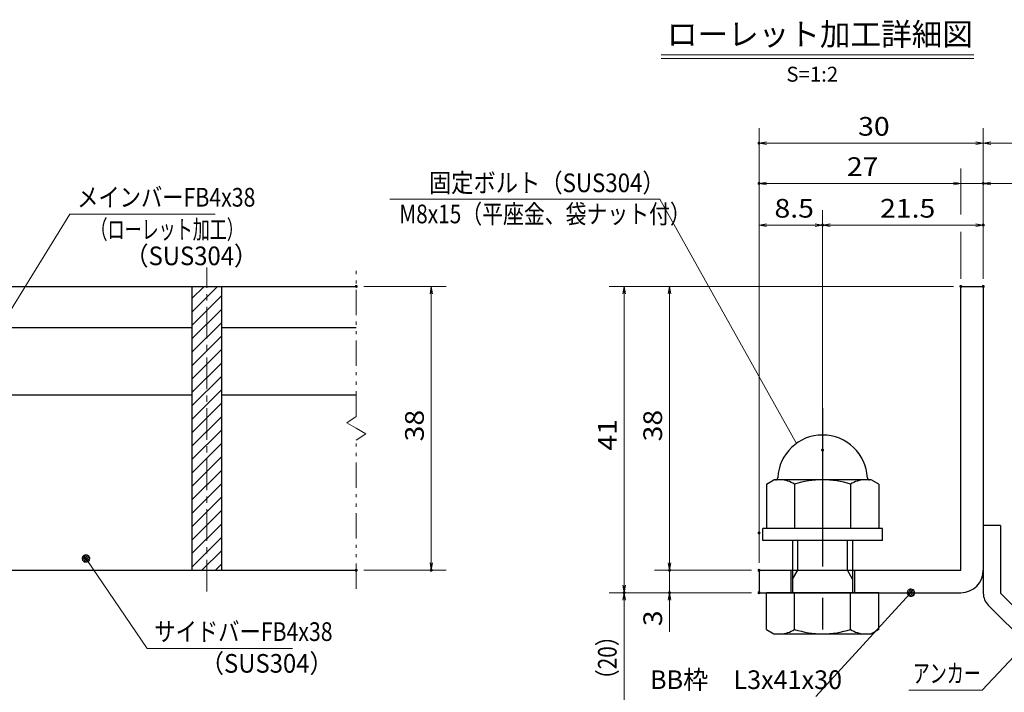
# Model space of a CAD drawing. Units: millimetres. Extents: x -1050 to 1050, y -743 to 742.
# Drawn here: x -321 to 338, y -490 to -40 of the extents above; entities that cross this region are included whole.
import ezdxf

# ---------------------------------------------------------------- set-up
doc = ezdxf.new("R2010")
doc.units = ezdxf.units.MM
doc.header["$LTSCALE"] = 5
doc.linetypes.add('JWW_CENTER1', pattern=[6.773333, 4.233333, -0.846667, 0.846667, -0.846667])
doc.linetypes.add('JWW_PHANTOM1', pattern=[6.773333, 3.386667, -0.846667, 0.423333, -0.846667, 0.423333, -0.846667])
for name, color, linetype in [('アンカー', 7, 'Continuous'), ('ハッチング', 7, 'Continuous'), ('中心線', 7, 'Continuous'), ('寸法注釈', 7, 'Continuous'), ('想像線', 7, 'Continuous'), ('枠', 7, 'Continuous'), ('締付部品', 7, 'Continuous'), ('蓋', 7, 'Continuous')]:
    doc.layers.add(name, color=color, linetype=linetype)
doc.styles.add('HG丸ｺﾞｼｯｸM-PRO', font='txt', dxfattribs={"height": 1})
doc.styles.add('ＭＳ ゴシック', font='txt', dxfattribs={"height": 1})

# ---------------------------------------------------------------- blocks, each defined once
blk = doc.blocks.new('_OPEN_0-1_')
at = {"layer": '寸法注釈', "color": 2, "linetype": 'Continuous', "lineweight": 5}
for p, q in [((-1, 0.17), (0, 0)), ((0, 0), (-1, -0.17)), ((0, 0), (-1, 0))]:
    blk.add_line(p, q, dxfattribs=at)
blk = doc.blocks.new('A$C6EB770D1_0-B_')
at = {"layer": 'アンカー', "color": 7, "linetype": 'Continuous', "lineweight": 25}
for p, q in [((26.05, 19.3), (9.05, 2.3)), ((27.68, 17.68), (26.05, 19.3)), ((27.68, 17.68), (10.67, 0.67)), ((0, 2.3), (9.05, 2.3)), ((0, 2.3), (0, 0)), ((0, 0), (9.05, 0))]:
    blk.add_line(p, q, dxfattribs=at)
blk.add_arc((9.05, 2.3), 2.3, 270, 315, dxfattribs=at)
blk = doc.blocks.new('A$C137235B9_0-8_')
at = {"layer": '締付部品', "color": 7, "linetype": 'Continuous', "lineweight": 25}
for p, q in [((16.09, 16), (16.09, 0)), ((17.69, 16), (16.09, 16)), ((17.69, 16), (17.69, 0)), ((10.17, 15.51), (9.59, 14.5)), ((9.59, 14.5), (9.59, 1.5)), ((10.17, 15.51), (16.09, 15.51)), ((24.69, 0.49), (24.69, 15.51)), ((29.61, 15.51), (24.69, 15.51)), ((29.61, 15.51), (30.19, 14.5)), ((30.19, 1.5), (30.19, 14.5)), ((17.69, 12), (24.69, 12)), ((21.69, 12.25), (24.69, 12.25)), ((22.87, 12), (21.69, 11.32)), ((21.69, 4), (21.69, 12)), ((10.17, 11.75), (16.09, 11.75)), ((21.69, 11.32), (17.69, 11.32)), ((29.61, 11.75), (24.69, 11.75)), ((10.17, 4.25), (16.09, 4.25)), ((21.69, 4.68), (17.69, 4.68)), ((17.69, 4), (24.69, 4)), ((22.87, 4), (21.69, 4.68)), ((29.61, 4.25), (24.69, 4.25)), ((21.69, 3.75), (24.69, 3.75)), ((10.17, 0.49), (9.59, 1.5)), ((29.61, 0.49), (30.19, 1.5)), ((10.17, 0.49), (16.09, 0.49)), ((17.69, 0), (16.09, 0)), ((29.61, 0.49), (24.69, 0.49))]:
    blk.add_line(p, q, dxfattribs=at)
at = {"layer": '締付部品', "color": 6, "linetype": 'JWW_CENTER1', "lineweight": 25}
blk.add_line((0, 8), (33.59, 8), dxfattribs=at)
at = {"layer": '締付部品', "color": 7, "linetype": 'Continuous', "lineweight": 25}
for centre, radius, start, end in [((9.59, 8), 6, 92.7294, 267.2706), ((9.29, 14.29), 0.3, 272.7294, 0), ((12.92, 13.63), 3.32, 180, 214.3842), ((26.87, 13.63), 3.32, 325.6158, 0), ((22.01, 8), 12.42, 162.412, 197.588), ((17.77, 8), 12.42, 342.412, 17.588), ((12.92, 2.37), 3.32, 145.6158, 180), ((26.87, 2.37), 3.32, 0, 34.3842), ((9.29, 1.71), 0.3, 0, 87.2706)]:
    blk.add_arc(centre, radius, start, end, dxfattribs=at)
blk = doc.blocks.new('_Dot_0-1_')
at = {"layer": '寸法注釈', "color": 2, "linetype": 'Continuous', "lineweight": 5}
for p, q in [((-0.5, 0), (-1, 0)), ((-0.48, 0.12), (-0.5, 0.06)), ((-0.5, 0.06), (-0.5, 0)), ((-0.5, 0), (-0.5, -0.06)), ((0, 0), (-0.5, 0)), ((-0.5, 0), (0, 0)), ((-0.46, 0.18), (-0.48, 0.12)), ((-0.44, 0.24), (-0.46, 0.18)), ((-0.4, 0.29), (-0.44, 0.24)), ((-0.36, 0.34), (-0.4, 0.29)), ((-0.32, 0.39), (-0.36, 0.34)), ((-0.27, 0.42), (-0.32, 0.39)), ((-0.21, 0.45), (-0.27, 0.42)), ((-0.15, 0.48), (-0.21, 0.45)), ((-0.09, 0.49), (-0.15, 0.48)), ((-0.03, 0.5), (-0.09, 0.49)), ((0.03, 0.5), (-0.03, 0.5)), ((0.5, 0), (0, 0)), ((0, 0), (0, 0)), ((0, 0), (0, 0)), ((0, 0), (0, 0)), ((0, 0), (0, 0)), ((0, 0), (0, 0)), ((0, 0), (0, 0)), ((0, 0), (0, 0)), ((0, 0), (0, 0)), ((0, 0), (0, 0)), ((0, 0), (0, 0)), ((0, 0), (0, 0)), ((0, 0), (0, 0)), ((0, 0), (0, 0)), ((0, 0), (0, 0)), ((0, 0), (0, 0)), ((0, 0), (0, 0)), ((0, 0), (0, 0)), ((0, 0), (0, 0)), ((0, 0), (0, 0)), ((0, 0), (0, 0)), ((0, 0), (0, 0)), ((0, 0), (0, 0)), ((0, 0), (0, 0)), ((0, 0), (0, 0)), ((0, 0), (0, 0)), ((0, 0), (0, 0)), ((0, 0), (0, 0)), ((0, 0), (0, 0)), ((0, 0), (0, 0)), ((0, 0), (0, 0)), ((0, 0), (0, 0)), ((0, 0), (0, 0)), ((0, 0), (0, 0)), ((0, 0), (0, 0)), ((0, 0), (0, 0)), ((0, 0), (0, 0)), ((0, 0), (0, 0)), ((0, 0), (0, 0)), ((0, 0), (0, 0)), ((0, 0), (0, 0)), ((0, 0), (0, 0)), ((0, 0), (0, 0)), ((0, 0), (0, 0)), ((0, 0), (0, 0)), ((0, 0), (0, 0)), ((0, 0), (0, 0)), ((0, 0), (0, 0)), ((0, 0), (0, 0)), ((0, 0), (0, 0)), ((0, 0), (0, 0)), ((0, 0), (0.5, 0)), ((0.09, 0.49), (0.03, 0.5)), ((0.15, 0.48), (0.09, 0.49)), ((0.21, 0.45), (0.15, 0.48)), ((0.27, 0.42), (0.21, 0.45)), ((0.32, 0.39), (0.27, 0.42)), ((0.36, 0.34), (0.32, 0.39)), ((0.4, 0.29), (0.36, 0.34)), ((0.44, 0.24), (0.4, 0.29)), ((0.46, 0.18), (0.44, 0.24)), ((0.48, 0.12), (0.46, 0.18)), ((0.5, 0.06), (0.48, 0.12)), ((0.5, 0), (0.5, 0.06)), ((-0.5, -0.06), (-0.48, -0.12)), ((-0.48, -0.12), (-0.46, -0.18)), ((-0.46, -0.18), (-0.44, -0.24)), ((-0.44, -0.24), (-0.4, -0.29)), ((-0.4, -0.29), (-0.36, -0.34)), ((-0.36, -0.34), (-0.32, -0.39)), ((-0.32, -0.39), (-0.27, -0.42)), ((-0.27, -0.42), (-0.21, -0.45)), ((-0.21, -0.45), (-0.15, -0.48)), ((-0.15, -0.48), (-0.09, -0.49)), ((-0.09, -0.49), (-0.03, -0.5)), ((-0.03, -0.5), (0.03, -0.5)), ((0.03, -0.5), (0.09, -0.49)), ((0.09, -0.49), (0.15, -0.48)), ((0.15, -0.48), (0.21, -0.45)), ((0.21, -0.45), (0.27, -0.42)), ((0.27, -0.42), (0.32, -0.39)), ((0.32, -0.39), (0.36, -0.34)), ((0.36, -0.34), (0.4, -0.29)), ((0.4, -0.29), (0.44, -0.24)), ((0.44, -0.24), (0.46, -0.18)), ((0.46, -0.18), (0.48, -0.12)), ((0.48, -0.12), (0.5, -0.06)), ((0.5, -0.06), (0.5, 0))]:
    blk.add_line(p, q, dxfattribs=at)
at = {"layer": '寸法注釈', "color": 2, "linetype": 'Continuous', "lineweight": 20}
for p, q in [((0.49, 0.1), (-0.49, 0.1)), ((0.4, 0.3), (-0.4, 0.3)), ((0.46, -0.2), (-0.46, -0.2)), ((0.3, -0.4), (-0.3, -0.4))]:
    blk.add_line(p, q, dxfattribs=at)

msp = doc.modelspace()

# ---------------------------------------------------------------- linework, layer by layer
at = {"layer": 'DEFPOINTS', "color": 4, "linetype": 'Continuous', "lineweight": 5, "const_width": 1}
for points in [[(174.43, -122.97, 0.414214), (173.93, -122.47, 0.414214), (173.43, -122.97, 0.414214), (173.93, -123.47, 0.414214)], [(174.43, -149.9, 0.414214), (173.93, -149.4, 0.414214), (173.43, -149.9, 0.414214), (173.93, -150.4, 0.414214)], [(324.43, -149.9, 0.414214), (323.93, -149.4, 0.414214), (323.43, -149.9, 0.414214), (323.93, -150.4, 0.414214)], [(216.93, -177.8, 0.414214), (216.43, -177.3, 0.414214), (215.93, -177.8, 0.414214), (216.43, -178.3, 0.414214)], [(324.43, -177.8, 0.414214), (323.93, -177.3, 0.414214), (323.43, -177.8, 0.414214), (323.93, -178.3, 0.414214)], [(-94.95, -218.81, 0.414214), (-95.45, -218.31, 0.414214), (-95.95, -218.81, 0.414214), (-95.45, -219.31, 0.414214)], [(309.43, -218.81, 0.414214), (308.93, -218.31, 0.414214), (308.43, -218.81, 0.414214), (308.93, -219.31, 0.414214)], [(309.43, -218.81, 0.414214), (308.93, -218.31, 0.414214), (308.43, -218.81, 0.414214), (308.93, -219.31, 0.414214)], [(309.43, -218.81, 0.414214), (308.93, -218.31, 0.414214), (308.43, -218.81, 0.414214), (308.93, -219.31, 0.414214)], [(309.43, -218.81, 0.414214), (308.93, -218.31, 0.414214), (308.43, -218.81, 0.414214), (308.93, -219.31, 0.414214)], [(324.43, -218.81, 0.414214), (323.93, -218.31, 0.414214), (323.43, -218.81, 0.414214), (323.93, -219.31, 0.414214)], [(324.43, -218.81, 0.414214), (323.93, -218.31, 0.414214), (323.43, -218.81, 0.414214), (323.93, -219.31, 0.414214)], [(324.43, -218.81, 0.414214), (323.93, -218.31, 0.414214), (323.43, -218.81, 0.414214), (323.93, -219.31, 0.414214)], [(324.43, -218.81, 0.414214), (323.93, -218.31, 0.414214), (323.43, -218.81, 0.414214), (323.93, -219.31, 0.414214)], [(216.93, -328.34, 0.414214), (216.43, -327.84, 0.414214), (215.93, -328.34, 0.414214), (216.43, -328.84, 0.414214)], [(216.93, -328.34, 0.414214), (216.43, -327.84, 0.414214), (215.93, -328.34, 0.414214), (216.43, -328.84, 0.414214)], [(174.43, -383.81, 0.414214), (173.93, -383.31, 0.414214), (173.43, -383.81, 0.414214), (173.93, -384.31, 0.414214)], [(174.43, -383.81, 0.414214), (173.93, -383.31, 0.414214), (173.43, -383.81, 0.414214), (173.93, -384.31, 0.414214)], [(-94.95, -408.81, 0.414214), (-95.45, -408.31, 0.414214), (-95.95, -408.81, 0.414214), (-95.45, -409.31, 0.414214)], [(-44.78, -408.81, 0.414214), (-45.28, -408.31, 0.414214), (-45.78, -408.81, 0.414214), (-45.28, -409.31, 0.414214)], [(114.58, -408.81, 0.414214), (114.08, -408.31, 0.414214), (113.58, -408.81, 0.414214), (114.08, -409.31, 0.414214)], [(174.43, -408.81, 0.414214), (173.93, -408.31, 0.414214), (173.43, -408.81, 0.414214), (173.93, -409.31, 0.414214)], [(174.43, -408.81, 0.414214), (173.93, -408.31, 0.414214), (173.43, -408.81, 0.414214), (173.93, -409.31, 0.414214)], [(174.43, -408.81, 0.414214), (173.93, -408.31, 0.414214), (173.43, -408.81, 0.414214), (173.93, -409.31, 0.414214)], [(84.2, -423.81, 0.414214), (83.7, -423.31, 0.414214), (83.2, -423.81, 0.414214), (83.7, -424.31, 0.414214)], [(84.2, -423.81, 0.414214), (83.7, -423.31, 0.414214), (83.2, -423.81, 0.414214), (83.7, -424.31, 0.414214)], [(114.58, -423.81, 0.414214), (114.08, -423.31, 0.414214), (113.58, -423.81, 0.414214), (114.08, -424.31, 0.414214)], [(174.43, -423.81, 0.414214), (173.93, -423.31, 0.414214), (173.43, -423.81, 0.414214), (173.93, -424.31, 0.414214)], [(174.43, -423.81, 0.414214), (173.93, -423.31, 0.414214), (173.43, -423.81, 0.414214), (173.93, -424.31, 0.414214)], [(174.43, -423.81, 0.414214), (173.93, -423.31, 0.414214), (173.43, -423.81, 0.414214), (173.93, -424.31, 0.414214)]]:
    msp.add_lwpolyline(points, format="xyb", close=True, dxfattribs=at)
at = {"layer": 'ハッチング', "color": 4, "linetype": 'Continuous', "lineweight": 15}
for p, q in [((-185.45, -218.81), (-205.45, -218.81)), ((-205.45, -218.81), (-205.45, -408.81)), ((-205.45, -227.02), (-197.24, -218.81)), ((-205.45, -236), (-188.26, -218.81)), ((-185.45, -408.81), (-185.45, -218.81)), ((-205.45, -244.98), (-185.45, -224.98)), ((-205.45, -253.96), (-185.45, -233.96)), ((-205.45, -262.94), (-185.45, -242.94)), ((-205.45, -271.92), (-185.45, -251.92)), ((-205.45, -280.9), (-185.45, -260.9)), ((-205.45, -289.88), (-185.45, -269.88)), ((-205.45, -298.86), (-185.45, -278.86)), ((-205.45, -307.84), (-185.45, -287.84)), ((-205.45, -316.82), (-185.45, -296.82)), ((-205.45, -325.8), (-185.45, -305.8)), ((-205.45, -334.78), (-185.45, -314.78)), ((-205.45, -343.76), (-185.45, -323.76)), ((-205.45, -352.74), (-185.45, -332.74)), ((-205.45, -361.72), (-185.45, -341.72)), ((-205.45, -370.7), (-185.45, -350.7)), ((-205.45, -379.68), (-185.45, -359.68)), ((-205.45, -388.66), (-185.45, -368.66)), ((-205.45, -397.64), (-185.45, -377.64)), ((-205.45, -406.62), (-185.45, -386.62)), ((-198.65, -408.81), (-185.45, -395.6)), ((-189.67, -408.81), (-185.45, -404.58)), ((-205.45, -408.81), (-185.45, -408.81))]:
    msp.add_line(p, q, dxfattribs=at)
at = {"layer": '中心線', "color": 6, "linetype": 'JWW_CENTER1', "lineweight": 18}
msp.add_line((-195.45, -423.04), (-195.45, -206.11), dxfattribs=at)
at = {"layer": '寸法注釈', "color": 2, "linetype": 'Continuous', "lineweight": 18}
for p, q in [((108.51, -63.75), (317.54, -63.75)), ((108.51, -66.25), (317.54, -66.25)), ((173.93, -403.81), (173.93, -112.97)), ((323.93, -213.81), (323.93, -112.97)), ((323.93, -213.81), (323.93, -112.97)), ((318.93, -122.97), (178.93, -122.97)), ((328.93, -122.97), (415.45, -122.97)), ((308.93, -170.76), (308.93, -139.9)), ((303.93, -149.9), (178.93, -149.9)), ((303.93, -149.9), (298.93, -149.9)), ((308.93, -149.9), (323.93, -149.9)), ((328.93, -149.9), (350.04, -149.9)), ((-72.98, -160.55), (107.67, -160.55)), ((107.67, -160.55), (199.02, -323.87)), ((-286.95, -170.42), (-340.48, -257.16)), ((-189.76, -170.42), (-286.95, -170.42)), ((173.93, -378.81), (173.93, -167.8)), ((216.43, -323.34), (216.43, -167.8)), ((216.43, -323.34), (216.43, -167.8)), ((323.93, -213.81), (323.93, -167.8)), ((178.93, -177.8), (211.43, -177.8)), ((221.43, -177.8), (318.93, -177.8)), ((308.93, -213.81), (308.93, -182.37)), ((-90.45, -218.81), (-35.28, -218.81)), ((-45.28, -223.81), (-45.28, -403.81)), ((303.93, -218.81), (73.7, -218.81)), ((83.7, -223.81), (83.7, -418.81)), ((303.93, -218.81), (104.08, -218.81)), ((114.08, -223.81), (114.08, -403.81)), ((114.08, -403.81), (114.08, -398.81)), ((-235.33, -461.12), (-275.64, -401.8)), ((-90.45, -408.81), (-35.28, -408.81)), ((168.93, -408.81), (104.08, -408.81)), ((168.93, -408.81), (104.08, -408.81)), ((114.08, -408.81), (114.08, -423.81)), ((168.93, -423.81), (73.7, -423.81)), ((168.93, -423.81), (73.7, -423.81)), ((168.93, -423.81), (104.08, -423.81)), ((212.01, -493.29), (274.88, -424.54)), ((83.7, -512.2), (83.7, -428.81)), ((114.08, -428.81), (114.08, -449.92)), ((323.11, -489.06), (352.08, -458.37)), ((-138.14, -461.12), (-235.33, -461.12)), ((274.06, -489.06), (323.11, -489.06))]:
    msp.add_line(p, q, dxfattribs=at)
at = {"layer": '想像線', "color": 4, "linetype": 'JWW_PHANTOM1', "lineweight": 15}
for p, q in [((-95.45, -305.86), (-95.45, -206.31)), ((-95.45, -305.86), (-101.74, -310.07)), ((-101.74, -310.07), (-95.45, -313.81)), ((-89.16, -317.54), (-95.45, -313.81)), ((-95.45, -321.76), (-89.16, -317.54)), ((-95.45, -421.31), (-95.45, -321.76))]:
    msp.add_line(p, q, dxfattribs=at)
at = {"layer": '枠', "color": 7, "linetype": 'Continuous', "lineweight": 25}
for p, q in [((308.93, -218.81), (323.93, -218.81)), ((308.93, -408.81), (308.93, -218.81)), ((323.93, -218.81), (323.93, -408.81)), ((173.93, -408.81), (308.93, -408.81)), ((173.93, -408.81), (173.93, -423.81)), ((173.93, -423.81), (308.93, -423.81))]:
    msp.add_line(p, q, dxfattribs=at)
msp.add_arc((308.93, -408.81), 15, 270, 0, dxfattribs=at)
at = {"layer": '蓋', "color": 5, "linetype": 'Continuous', "lineweight": 25}
for p, q in [((-895.45, -218.81), (-95.45, -218.81)), ((-205.45, -218.81), (-185.45, -218.81)), ((-205.45, -218.81), (-205.45, -408.81)), ((-185.45, -408.81), (-185.45, -218.81)), ((-335.45, -246.31), (-205.45, -246.31)), ((-185.45, -246.31), (-95.45, -246.31)), ((-335.45, -291.31), (-205.45, -291.31)), ((-185.45, -291.31), (-95.45, -291.31)), ((-895.45, -408.81), (-95.45, -408.81)), ((-205.45, -408.81), (-185.45, -408.81))]:
    msp.add_line(p, q, dxfattribs=at)

# ---------------------------------------------------------------- block references
at = {"layer": 'アンカー', "color": 7, "linetype": 'Continuous', "lineweight": 25, "xscale": 5, "yscale": 5, "rotation": 270}
msp.add_blockref('A$C6EB770D1_0-B_', (323.93, -378.81), dxfattribs=at)
at = {"layer": '寸法注釈', "color": 2, "linetype": 'Continuous', "lineweight": 18, "xscale": 5, "yscale": 5}
for name, p, rotation in [('_OPEN_0-1_', (173.93, -122.97), 180), ('_OPEN_0-1_', (323.93, -122.97), 180), ('_OPEN_0-1_', (173.93, -149.9), 180), ('_OPEN_0-1_', (323.93, -149.9), 180), ('_OPEN_0-1_', (173.93, -177.8), 180), ('_OPEN_0-1_', (216.43, -177.8), 180), ('_OPEN_0-1_', (-45.28, -218.81), 90), ('_OPEN_0-1_', (83.7, -218.81), 90), ('_OPEN_0-1_', (114.08, -218.81), 90), ('_Dot_0-1_', (-276.21, -400.98), 124.8530788013467), ('_OPEN_0-1_', (-45.28, -408.81), 270), ('_OPEN_0-1_', (114.08, -408.81), 270), ('_OPEN_0-1_', (114.08, -408.81), 270), ('_OPEN_0-1_', (83.7, -423.81), 270), ('_Dot_0-1_', (275.56, -423.81), 47.10573262710973), ('_OPEN_0-1_', (83.7, -423.81), 90), ('_OPEN_0-1_', (114.08, -423.81), 90)]:
    msp.add_blockref(name, p, dxfattribs=dict(at, rotation=rotation))
for p in [(323.93, -122.97), (308.93, -149.9), (308.93, -149.9), (216.43, -177.8), (323.93, -177.8)]:
    msp.add_blockref('_OPEN_0-1_', p, dxfattribs=at)
at = {"layer": '締付部品', "color": 7, "linetype": 'Continuous', "lineweight": 25, "xscale": 5, "yscale": 5, "rotation": 270}
msp.add_blockref('A$C137235B9_0-8_', (176.43, -300.34), dxfattribs=at)

# ---------------------------------------------------------------- texts
at = {"layer": '寸法注釈', "color": 7, "linetype": 'Continuous', "lineweight": 18}
for s, height, style, width, p in [('ローレット加工詳細図', 15.007, 'HG丸ｺﾞｼｯｸM-PRO', 0.999537, (112.32, -57.56)), ('S=1:2', 9.991, 'HG丸ｺﾞｼｯｸM-PRO', 1.000886, (192.22, -81.81)), ('30', 12.497, 'ＭＳ ゴシック', 1.115358, (240.2, -117.97)), ('27', 12.497, 'ＭＳ ゴシック', 1.115358, (232.7, -144.9)), ('固定ボルト（SUS304）', 12.5, 'ＭＳ ゴシック', 0.8744, (-46.88, -155.76)), ('メインバーFB4x38', 12.5, 'ＭＳ ゴシック', 0.835387, (-282.18, -165.42)), ('M8x15（平座金、袋ナット付）', 12.4968, 'ＭＳ ゴシック', 0.81858, (-66.71, -176.59)), ('8.5', 12.497, 'ＭＳ ゴシック', 1.115358, (184.26, -172.8)), ('21.5', 12.497, 'ＭＳ ゴシック', 1.115358, (254.9, -172.8)), ('（ローレット加工）', 12.497, 'ＭＳ ゴシック', 0.667747, (-273.18, -186.97)), ('（SUS304）', 12.497, 'ＭＳ ゴシック', 0.936313, (-250.33, -204.64)), ('サイドバーFB4x38', 12.5, 'ＭＳ ゴシック', 0.835387, (-230.56, -456.12)), ('（SUS304）', 12.497, 'ＭＳ ゴシック', 0.936313, (-199.85, -477.36)), ('BB枠\u3000L3x41x30', 12.5, 'ＭＳ ゴシック', 0.987216, (101.04, -488.29)), ('アンカー', 12.497, 'ＭＳ ゴシック', 0.667747, (276.76, -484.06))]:
    msp.add_text(s, height=height, dxfattribs=dict(at, style=style, width=width)).set_placement(p)
at = {"layer": '寸法注釈', "color": 7, "linetype": 'Continuous', "lineweight": 18, "style": 'ＭＳ ゴシック'}
for s, height, width, p in [('38', 12.497, 1.115358, (-50.28, -322.54)), ('38', 12.497, 1.115358, (109.08, -322.54)), ('41', 12.497, 1.115358, (78.71, -328.73)), ('3', 12.5, 1.115358, (109.08, -446.23)), ('（20）', 12.497, 0.81695, (78.71, -489.02))]:
    msp.add_text(s, height=height, rotation=90, dxfattribs=dict(at, width=width)).set_placement(p)

doc.saveas('drawing.dxf')
